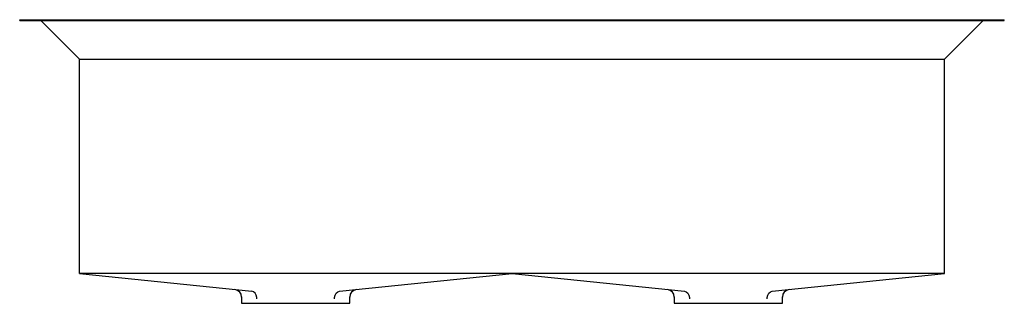
# Model space of a CAD drawing. Extents: x -16.5 to 16.5, y -9.5 to 0.
import ezdxf

# ---------------------------------------------------------------- set-up
doc = ezdxf.new("R2010")
doc.units = 0
doc.layers.get('0').update_dxf_attribs({"linetype": 'CONTINUOUS'})

msp = doc.modelspace()

# ---------------------------------------------------------------- linework, layer by layer
for p, q in [((-16.5, 0), (16.5, 0)), ((-16.5, -0.02), (-16.5, 0)), ((16.5, -0.02), (16.5, 0)), ((-16.5, -0.02), (16.5, -0.02)), ((-14.5, -1.312), (-15.793, -0.02)), ((14.5, -1.312), (15.793, -0.02)), ((-14.5, -1.312), (14.5, -1.312)), ((-14.5, -8.5), (-14.5, -1.312)), ((14.5, -8.5), (14.5, -1.312)), ((0, -8.5), (-14.5, -8.5)), ((-14.5, -8.5), (-8.72, -9.098)), ((-5.78, -9.098), (0, -8.5)), ((14.5, -8.5), (0, -8.5)), ((0, -8.5), (5.78, -9.098)), ((8.72, -9.098), (14.5, -8.5)), ((-8.72, -9.098), (-8.72, -9.098)), ((-5.78, -9.098), (-5.78, -9.098)), ((5.78, -9.098), (5.78, -9.098)), ((8.72, -9.098), (8.72, -9.098)), ((-9.062, -9.288), (-9.062, -9.5)), ((-9.062, -9.5), (-7.25, -9.5)), ((-7.25, -9.5), (-5.438, -9.5)), ((-5.438, -9.5), (-5.438, -9.288)), ((5.438, -9.288), (5.438, -9.5)), ((5.438, -9.5), (9.062, -9.5)), ((9.062, -9.5), (9.062, -9.288))]:
    msp.add_line(p, q)
for points in [[(-8.554, -9.348), (-8.554, -9.346), (-8.556, -9.31), (-8.575, -9.231), (-8.611, -9.164), (-8.662, -9.118), (-8.72, -9.098)], [(-5.946, -9.348), (-5.946, -9.346), (-5.944, -9.31), (-5.925, -9.231), (-5.889, -9.164), (-5.838, -9.118), (-5.78, -9.098)], [(5.78, -9.098), (5.838, -9.118), (5.889, -9.164), (5.925, -9.231), (5.944, -9.31), (5.946, -9.346), (5.946, -9.348)], [(8.554, -9.348), (8.554, -9.346), (8.556, -9.31), (8.575, -9.231), (8.611, -9.164), (8.662, -9.118), (8.72, -9.098)]]:
    msp.add_lwpolyline(points)
for centre, start, end in [((-9.312, -9.288), 359.5936, 84.0939), ((-5.188, -9.288), 95.9061, 180.3034), ((5.188, -9.288), 359.5936, 84.0939), ((9.312, -9.288), 95.9061, 180.3034)]:
    msp.add_arc(centre, 0.25, start, end)

# ---------------------------------------------------------------- texts
for tag, p, s in [('MODELNUMBER', (0, 0.009), 'K-3159'), ('TRADENAME', (0, 0.006), 'Poise'), ('PRODUCTS', (0, 0.003), 'Kitchen Sinks'), ('MATERIAL', (0, 0), 'Stainless Steel')]:
    msp.add_attdef(tag, p, s, height=0.002)

doc.saveas('drawing.dxf')
